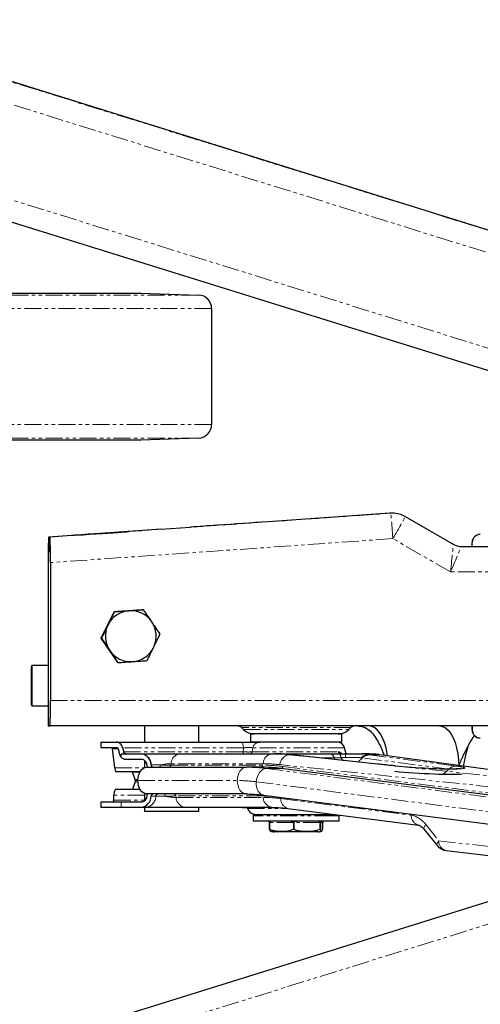
# Model space of a CAD drawing. Units: millimetres. Extents: x -17319 to 11860, y 499 to 23971.
# Drawn here: x -7626 to -7455, y 16678 to 17046 of the extents above; entities that cross this region are included whole.
import ezdxf

# ---------------------------------------------------------------- set-up
doc = ezdxf.new("R2010")
doc.units = ezdxf.units.MM
doc.linetypes.add('PHANTOM', pattern=[12.7, 6.35, -1.27, 1.27, -1.27, 1.27, -1.27])
doc.layers.add('LAYER1', color=7, linetype='Continuous')
doc.layers.add('Layer2', color=7, linetype='Continuous', lineweight=13)

# ---------------------------------------------------------------- blocks, each defined once
blk = doc.blocks.new('TRÆK')
at = {"layer": 'Layer2', "color": 8, "linetype": 'PHANTOM', "lineweight": 0}
for p, q in [((1395.9, 1192.7), (30.09, 1618.26)), ((1211.92, 1241.63), (30.09, 1609.87)), ((1192.7, 1212), (30.09, 1574.25)), ((1056.44, 1240.64), (908.13, 1240.64)), ((1034.72, 1241.4), (908.4, 1241.4)), ((1061.27, 1235.65), (908.41, 1235.65)), ((1061.27, 1192.27), (942.56, 1192.27)), ((1056.44, 1187.27), (944.92, 1187.27)), ((1034.72, 1186.51), (945.23, 1186.51)), ((1001.02, 1150.3), (1128.11, 1159.18)), ((1128.46, 1159.21), (1127.79, 1159.18)), ((1128.11, 1159.18), (1127.79, 1159.18)), ((1128.77, 1159.21), (1128.11, 1159.18)), ((1000.55, 1150.3), (1010.16, 1150.97)), ((1000.92, 1148.69), (1000.59, 1148.67)), ((1128.89, 1149.71), (1001.13, 1140.77)), ((1150.38, 1137.3), (1128.89, 1149.71)), ((1158.51, 1148.3), (1158.44, 1148.3)), ((1000.63, 1145.38), (1000.88, 1145.38)), ((1388.1, 1137.3), (1150.38, 1137.3)), ((1001.13, 1089.3), (1388.1, 1089.3)), ((1113.22, 1079.21), (1072.39, 1079.21)), ((1073.2, 1078.41), (1112.42, 1078.41)), ((1158.51, 1078.3), (1158.44, 1078.3)), ((1026.38, 1071.3), (1024.32, 1071.3)), ((1073.19, 1071.57), (1028.1, 1071.57)), ((1028.45, 1070.14), (1072.99, 1070.14)), ((1072.99, 1070.14), (1073.19, 1071.57)), ((1076.62, 1071.57), (1076.41, 1070.14)), ((1076.41, 1070.14), (1108.59, 1070.14)), ((1110.9, 1071.57), (1076.62, 1071.57)), ((1027.57, 1069.4), (1027.57, 1068.11)), ((1090.13, 1069.06), (1122.52, 1065.64)), ((1090.13, 1069.06), (1090.85, 1069.06)), ((1122.52, 1065.64), (1090.85, 1069.06)), ((1090.85, 1069.06), (1091.09, 1069.04)), ((1107.01, 1067.93), (1107.29, 1067.29)), ((1111.25, 1068.02), (1109.62, 1067.98)), ((1117.51, 1067.87), (1115.91, 1066.36)), ((1117.51, 1067.87), (1117.04, 1067.92)), ((1149.82, 1063.71), (1117.51, 1067.87)), ((1119.49, 1069.06), (1124.04, 1069.06)), ((1120.14, 1068.98), (1152.44, 1064.81)), ((1025.17, 1064.15), (1036.06, 1064.15)), ((1034.55, 1062.5), (1031.76, 1062.51)), ((1038.72, 1065.23), (1038.76, 1065.23)), ((1046.13, 1065.68), (1046.03, 1065.14)), ((1046.03, 1065.14), (1080.29, 1065.14)), ((1080.5, 1065.68), (1046.13, 1065.68)), ((1081.65, 1063.92), (1346.02, 1029.88)), ((1087.17, 1063.92), (1081.65, 1063.92)), ((1330.53, 1039.62), (1086.7, 1065.36)), ((1087.87, 1064.66), (1350.05, 1030.9)), ((1129.76, 1064.87), (1333.96, 1043.32)), ((1149.82, 1063.71), (1147.79, 1061.81)), ((1032.73, 1059.8), (1033.81, 1059.81)), ((1033.81, 1058.98), (1032.73, 1058.99)), ((1033.75, 1059.4), (1070.88, 1059.4)), ((1077.95, 1058.94), (1342.67, 1024.86)), ((1024.75, 1052.14), (1036.24, 1052.14)), ((1036.24, 1053.92), (1024.85, 1053.92)), ((1027.57, 1051.4), (1027.57, 1049.4)), ((1040.46, 1053.56), (1038.72, 1053.56)), ((1047.91, 1053.65), (1048.01, 1053.11)), ((1080.49, 1053.65), (1047.91, 1053.65)), ((1048.01, 1053.11), (1080.48, 1053.11)), ((1087.05, 1052.68), (1135.71, 1046.48)), ((1074.71, 1049.02), (1089.68, 1049.02)), ((1105.95, 1046.3), (1076.81, 1046.3)), ((1108.81, 1046.3), (1105.95, 1046.3)), ((1091.91, 1043.8), (1082.9, 1043.8)), ((1101.83, 1043.8), (1091.93, 1043.8)), ((1102.73, 1043.8), (1101.84, 1043.8)), ((1141.19, 1042.98), (1145.97, 1036.94)), ((1145.97, 1036.94), (1328.81, 1016.15)), ((1192.7, 1014.59), (30.09, 652.34))]:
    blk.add_line(p, q, dxfattribs=at)
at = {"layer": 'Layer2', "linetype": 'Continuous', "lineweight": 30}
for p, q in [((40.13, 1615.52), (1395.65, 1192.89)), ((1191.99, 1203.87), (30.09, 1565.89)), ((908.4, 1241.4), (1034.65, 1241.4)), ((1034.72, 1241.4), (1056.44, 1240.64)), ((1061.27, 1235.65), (1061.27, 1192.27)), ((1056.44, 1187.27), (1034.72, 1186.51)), ((1034.65, 1186.51), (945.26, 1186.51)), ((1127.79, 1159.18), (1085.91, 1156.27)), ((1128.77, 1159.21), (1128.46, 1159.21)), ((1133.52, 1157.93), (1151.42, 1147.6)), ((1085.91, 1156.27), (1082.37, 1156.03)), ((1042.41, 1153.23), (1000.42, 1150.3)), ((1010.59, 1150.97), (1000.97, 1150.3)), ((1042.41, 1153.23), (1053.21, 1153.99)), ((1000.55, 1150.3), (1000.42, 1150.3)), ((1000.63, 1145.38), (1000.59, 1148.67)), ((1000.92, 1148.67), (1000.88, 1145.38)), ((1001.02, 1150.3), (1000.97, 1150.3)), ((1154.42, 1146.8), (1387.99, 1146.8)), ((1158.44, 1146.8), (1158.44, 1148.3)), ((1158.51, 1146.8), (1158.51, 1148.3)), ((1000.87, 1144.8), (1000.65, 1144.8)), ((1000.3, 1140.77), (1000.3, 1079.8)), ((1001.13, 1140.77), (1001.13, 1089.3)), ((1020.09, 1112.53), (1024.9, 1122.39)), ((1024.9, 1122.39), (1035.84, 1123.15)), ((1024.97, 1122.39), (1024.9, 1122.39)), ((1035.92, 1123.15), (1035.84, 1123.15)), ((1020.16, 1112.53), (1020.09, 1112.53)), ((1026.23, 1103.44), (1020.09, 1112.53)), ((1039.45, 1108.73), (1039.84, 1109.54)), ((1026.3, 1103.44), (1026.23, 1103.44)), ((1000.3, 1102.3), (994.16, 1102.3)), ((994.16, 1087.3), (1000.3, 1087.3)), ((1000.3, 1079.8), (1001.02, 1079.8)), ((1387.99, 1079.8), (1001.02, 1079.8)), ((1036.24, 1079.8), (1036.24, 1073.8)), ((1056.54, 1073.8), (1056.54, 1079.8)), ((1072.39, 1079.21), (1073.2, 1078.41)), ((1112.42, 1078.41), (1113.22, 1079.21)), ((1158.44, 1079.8), (1158.44, 1078.3)), ((1158.51, 1078.3), (1158.51, 1079.8)), ((1019.98, 1073.8), (1019.98, 1071.8)), ((1019.98, 1073.8), (1025.74, 1073.8)), ((1025.74, 1073.8), (1072.34, 1073.8)), ((1075.81, 1076.8), (1075.81, 1073.8)), ((1109.81, 1076.8), (1075.81, 1076.8)), ((1109.81, 1073.8), (1075.81, 1073.8)), ((1109.81, 1073.8), (1109.81, 1076.8)), ((1019.98, 1071.8), (1025.74, 1071.8)), ((1025.17, 1064.15), (1024.32, 1071.3)), ((1111.49, 1069.4), (1110.9, 1071.57)), ((1027.57, 1069.4), (1035.06, 1069.4)), ((1029.26, 1067.4), (1035.06, 1067.4)), ((1035.06, 1069.4), (1035.1, 1069.4)), ((1035.1, 1069.4), (1049.27, 1069.4)), ((1036.24, 1066.94), (1036.24, 1064.23)), ((1049.27, 1069.4), (1083.64, 1069.4)), ((1083.64, 1069.4), (1084.78, 1069.4)), ((1086.46, 1069.37), (1084.78, 1069.4)), ((1085.13, 1069.4), (1087.18, 1069.4)), ((1127.8, 1065.08), (1091.09, 1069.04)), ((1105.46, 1069.4), (1109.14, 1069.4)), ((1109.14, 1069.4), (1111.26, 1069.4)), ((1109.62, 1067.98), (1109.63, 1067.93)), ((1111.26, 1069.4), (1117.4, 1069.4)), ((1165.27, 1063.42), (1124.04, 1069.06)), ((1034.56, 1062.65), (1025.71, 1062.65)), ((1032.73, 1059.8), (1031.76, 1062.51)), ((1037.1, 1064.4), (1074.23, 1064.4)), ((1079.66, 1064.4), (1074.23, 1064.4)), ((1348.2, 1030.31), (1087.17, 1063.92)), ((1127.8, 1065.08), (1127.61, 1065.09)), ((1032.73, 1058.99), (1031.71, 1056.15)), ((1033.75, 1059.4), (1033.04, 1059.4)), ((1025.45, 1056.15), (1034.56, 1056.15)), ((1019.98, 1051.4), (1019.98, 1049.4)), ((1027.57, 1051.4), (1019.98, 1051.4)), ((1024.75, 1052.14), (1024.85, 1053.92)), ((1035.06, 1051.4), (1027.57, 1051.4)), ((1036.24, 1054.56), (1036.24, 1051.85)), ((1074.23, 1054.4), (1037.1, 1054.4)), ((1080.66, 1053.98), (1345.73, 1019.86)), ((1027.57, 1049.4), (1019.98, 1049.4)), ((1035.06, 1049.4), (1027.57, 1049.4)), ((1036.8, 1049.4), (1035.06, 1049.4)), ((1036.24, 1049.4), (1036.24, 1047.8)), ((1056.54, 1047.8), (1036.24, 1047.8)), ((1051.33, 1049.4), (1036.8, 1049.4)), ((1072.67, 1049.4), (1051.33, 1049.4)), ((1056.54, 1047.8), (1056.54, 1049.4)), ((1076.55, 1049.4), (1072.67, 1049.4)), ((1074.61, 1049.4), (1074.71, 1049.02)), ((1083.8, 1049.4), (1076.55, 1049.4)), ((1089.74, 1049.01), (1138.4, 1042.81)), ((1076.81, 1046.3), (1076.81, 1044.3)), ((1108.81, 1044.3), (1076.81, 1044.3)), ((1077.31, 1046.8), (1105.54, 1046.8)), ((1105.54, 1046.8), (1107.14, 1046.8)), ((1108.81, 1044.3), (1108.81, 1046.3)), ((1082.89, 1041.26), (1082.89, 1043.8)), ((1082.9, 1041.26), (1082.89, 1041.26)), ((1082.9, 1043.8), (1082.9, 1041.26)), ((1101.04, 1040.3), (1084.58, 1040.3)), ((1091.91, 1041.26), (1091.91, 1043.8)), ((1091.93, 1041.26), (1091.91, 1041.26)), ((1091.93, 1043.8), (1091.93, 1041.26)), ((1101.83, 1041.26), (1101.83, 1043.8)), ((1101.84, 1041.26), (1101.83, 1041.26)), ((1101.84, 1043.8), (1101.84, 1041.26)), ((1102.73, 1041.26), (1102.73, 1043.8)), ((1140.6, 1041.17), (1145.38, 1035.12)), ((1148.74, 1033.26), (1331.58, 1012.47)), ((1191.99, 1022.72), (30.09, 660.7))]:
    blk.add_line(p, q, dxfattribs=at)
at = {"layer": 'Layer2', "color": 8, "linetype": 'PHANTOM', "lineweight": 0, "flags": 128}
for points in [[(1010.16, 1150.97), (1010.2, 1150.94), (1010.21, 1150.94)], [(1073.19, 1071.57), (1073.14, 1072.03), (1073.07, 1072.46), (1072.98, 1072.85), (1072.87, 1073.18), (1072.75, 1073.44), (1072.62, 1073.64), (1072.48, 1073.76), (1072.34, 1073.8)], [(1072.99, 1070.14), (1073.01, 1069.98), (1073.03, 1069.84), (1073.06, 1069.71), (1073.09, 1069.6), (1073.13, 1069.51), (1073.18, 1069.45), (1073.22, 1069.41), (1073.27, 1069.4)], [(1070.88, 1059.4), (1070.95, 1060.37), (1071.14, 1061.31), (1071.45, 1062.17), (1071.86, 1062.93), (1072.37, 1063.55), (1072.95, 1064.01), (1073.58, 1064.3), (1074.23, 1064.4)], [(1077.95, 1058.94), (1078.08, 1059.91), (1078.34, 1060.85), (1078.71, 1061.71), (1079.18, 1062.46), (1079.73, 1063.08), (1080.34, 1063.54), (1080.99, 1063.82), (1081.65, 1063.92)], [(1074.23, 1054.4), (1073.58, 1054.49), (1072.95, 1054.78), (1072.37, 1055.24), (1071.86, 1055.86), (1071.45, 1056.62), (1071.14, 1057.48), (1070.95, 1058.42), (1070.88, 1059.4)], [(1080.66, 1053.98), (1080.3, 1054.06), (1079.69, 1054.34), (1079.14, 1054.8), (1078.68, 1055.42), (1078.32, 1056.18), (1078.07, 1057.04), (1077.95, 1057.97), (1077.95, 1058.94)], [(1140.6, 1041.17), (1140.52, 1041.34), (1140.51, 1041.64), (1140.62, 1042.02), (1140.85, 1042.48), (1141.19, 1042.98)], [(1145.38, 1035.12), (1145.3, 1035.29), (1145.29, 1035.6), (1145.4, 1035.98), (1145.63, 1036.43), (1145.97, 1036.94)]]:
    blk.add_lwpolyline(points, dxfattribs=at)
at = {"layer": 'Layer2', "linetype": 'Continuous', "lineweight": 30, "flags": 128}
for points in [[(994.16, 1102.3), (994.18, 1102.12), (994.2, 1101.6), (994.21, 1100.77), (994.23, 1099.65), (994.24, 1098.31), (994.24, 1096.8), (994.25, 1095.2), (994.25, 1093.58), (994.24, 1092.02), (994.23, 1090.59), (994.22, 1089.35), (994.2, 1088.37), (994.19, 1087.69), (994.17, 1087.34), (994.15, 1087.34), (994.13, 1087.69), (994.11, 1088.37), (994.1, 1089.35), (994.09, 1090.59), (994.08, 1092.02), (994.07, 1093.58), (994.07, 1095.2), (994.07, 1096.8), (994.08, 1098.31), (994.09, 1099.65), (994.11, 1100.77), (994.12, 1101.6), (994.14, 1102.12), (994.16, 1102.3)], [(994.16, 1090.55), (994.17, 1090.73), (994.19, 1091.28), (994.2, 1092.15), (994.21, 1093.24), (994.21, 1094.48), (994.21, 1095.74), (994.2, 1096.92), (994.19, 1097.91), (994.18, 1098.62), (994.17, 1099), (994.15, 1099), (994.14, 1098.62), (994.13, 1097.91), (994.12, 1096.92), (994.11, 1095.74), (994.11, 1094.48), (994.11, 1093.24), (994.12, 1092.15), (994.13, 1091.28), (994.14, 1090.73), (994.16, 1090.55)], [(1126.88, 1068.67), (1126.78, 1069.43), (1126.34, 1071.61), (1125.75, 1073.61), (1125.02, 1075.4), (1124.16, 1076.93), (1123.2, 1078.16), (1122.16, 1079.06), (1121.06, 1079.61), (1119.94, 1079.8)], [(1146.26, 1079.8), (1147.39, 1079.61), (1148.48, 1079.06), (1149.53, 1078.16), (1150.49, 1076.93), (1151.35, 1075.4), (1152.08, 1073.61), (1152.67, 1071.61), (1153.1, 1069.43), (1153.37, 1067.14), (1153.45, 1065.04)], [(1033.75, 1059.4), (1033.82, 1060.37), (1034.01, 1061.31), (1034.32, 1062.17), (1034.73, 1062.93), (1035.24, 1063.55), (1035.82, 1064.01), (1036.45, 1064.3), (1037.1, 1064.4)], [(1037.36, 1064.4), (1037.33, 1064.5), (1037.26, 1064.9)], [(1037.1, 1054.4), (1036.45, 1054.49), (1035.82, 1054.78), (1035.24, 1055.24), (1034.73, 1055.86), (1034.32, 1056.62), (1034.01, 1057.48), (1033.82, 1058.42), (1033.75, 1059.4)], [(1037.26, 1053.9), (1037.33, 1054.29), (1037.36, 1054.4)]]:
    blk.add_lwpolyline(points, dxfattribs=at)
at = {"layer": 'Layer2', "linetype": 'Continuous', "lineweight": 30}
for centre, radius, start, end in [((1034.65, 1239.4), 2, 88, 90), ((1056.27, 1235.65), 5, 0, 88), ((1056.27, 1192.27), 5, 272, 0), ((1034.65, 1188.51), 2, 270, 272), ((1128.46, 1149.71), 9.5, 90, 93.9753), ((1128.77, 1149.71), 9.5, 59.9983, 90), ((1161.44, 1148.3), 3, 90.002, 180.002), ((1161.51, 1148.3), 3, 90.002, 180.002), ((1154.42, 1152.79), 6, 239.9981, 269.9999), ((1007.97, 1145.3), 7.34, 179.3439, 183.9198), ((993.54, 1145.3), 7.34, 356.0802, 0.6561), ((1031.12, 1113.3), 9.5, 94.0011, 154.0026), ((1031.12, 1113.3), 9.5, 33.9972, 93.9996), ((1031.12, 1113.3), 9.5, 154.0017, 213.9978), ((1031.12, 1113.3), 9.5, 336.7116, 33.9978), ((1031.12, 1113.29), 9.5, 213.9972, 273.9996), ((1031.12, 1113.29), 9.5, 274.001, 331.2924), ((799.79, 1086.92), 201.36, 357.9721, 0.6757), ((1070.98, 1077.8), 2, 45, 64.2367), ((1077.09, 1082.3), 5.5, 225, 270), ((1108.53, 1082.3), 5.5, 270, 315), ((1114.64, 1077.8), 2, 90, 135), ((1161.44, 1078.3), 3, 179.998, 269.998), ((1161.51, 1078.3), 3, 179.998, 269.998), ((1108.01, 1070.8), 3, 15, 90), ((1023.71, 1071.36), 0.619, 354.2933, 45.0568), ((1034.47, 1065.19), 4.25, 0.5696, 82.0388), ((1034.71, 1064.87), 2.55, 0.5696, 82.0388), ((1027.02, 1063.96), 1.86, 174.2933, 225.0568), ((1039.57, 1065.24), 0.85, 180.5696, 262.0388), ((1027.75, 1054.33), 2.93, 141.8025, 188.0815), ((1023.78, 1052), 0.977, 321.8025, 8.0815), ((1034.71, 1053.92), 2.55, 277.9612, 359.4304), ((1034.47, 1053.6), 4.25, 277.9612, 359.4304), ((1039.57, 1053.55), 0.85, 97.9612, 179.4304), ((1077.61, 1049.8), 3, 195, 270), ((1077.31, 1046.3), 0.5, 90, 180), ((1108.31, 1046.3), 0.5, 0, 36.8939), ((1084.58, 1044.68), 4.39, 252.5971, 270), ((1101.04, 1044.68), 4.39, 270, 287.4276), ((1149.3, 1038.23), 5, 218.361, 263.5141)]:
    blk.add_arc(centre, radius, start, end, dxfattribs=at)
at = {"layer": 'Layer2', "color": 8, "linetype": 'PHANTOM', "lineweight": 0}
for centre, radius, start, end in [((926.77, 1137.95), 202.46, 3.3281, 6.0192), ((933.11, 1265.48), 227.45, 329.4011, 331.7804), ((1079.33, 1071.04), 2.75, 92.3125, 168.9457), ((1075.51, 1070.31), 0.913, 272.4877, 349.2105), ((1109.47, 1070.28), 0.89, 189.5053, 266.623), ((1034.51, 1065.19), 4.25, 0.5696, 82.0388), ((1050, 1065.59), 3.88, 100.9232, 178.5608), ((1084.38, 1065.59), 3.88, 100.9232, 178.5608), ((1090.88, 1064.92), 4.2, 100.2317, 173.9751), ((1105.07, 1067.42), 2.01, 14.6108, 78.5652), ((1151.97, 1068.22), 40.73, 178.3429, 180.2724), ((1119.57, 1065.66), 3.39, 91.3043, 138.2549), ((1120.16, 1065.26), 3.71, 90.2784, 135.4226), ((1039.61, 1065.24), 0.85, 180.5696, 262.0388), ((1043.5, 1065.05), 1.43, 172.8389, 207.2936), ((1045.25, 1065.16), 0.776, 280.9232, 358.5608), ((1074.23, 1006.3), 58.09, 82.6558, 89.9946), ((1079.51, 1065.16), 0.776, 280.9232, 358.5608), ((1087.02, 1064.76), 0.855, 280.049, 353.0214), ((1152.46, 1061.1), 3.71, 90.2784, 135.4226), ((1070.88, 1004.07), 55.33, 82.6558, 89.9946), ((1036.21, 1053.6), 4.25, 277.9612, 359.4304), ((1041.31, 1053.55), 0.85, 97.9612, 179.4304), ((1045.2, 1053.74), 1.43, 152.7064, 187.1611), ((1047.12, 1053.61), 0.793, 2.922, 80.8039), ((1051.97, 1053.31), 3.96, 182.922, 260.8039), ((1079.3, 1053.45), 1.21, 9.9134, 28.5109), ((1084.44, 1053.31), 3.96, 182.922, 260.8039), ((1090.74, 1052.57), 3.69, 178.222, 254.3134), ((1139.43, 1046.38), 3.72, 178.381, 252.9822), ((1149.7, 1036.86), 3.73, 178.751, 255.0173)]:
    blk.add_arc(centre, radius, start, end, dxfattribs=at)
at = {"layer": 'Layer2', "linetype": 'Continuous', "lineweight": 30}
for centre, major_axis, ratio, start_param, end_param in [((1011.67, 1151.06), (-18.55, -1.3), 0.000819, 1.512527, 4.794088), ((1000.42, 1140.77), (0, -9.52), 0.011772, 3.141593, 4.712389), ((1000.55, 1144.78), (0, -5.51), 0.0118, 2.353761, 3.141592), ((1000.97, 1144.78), (0, -5.51), 0.0118, 3.141593, 3.929424), ((1001.02, 1140.77), (0, -9.52), 0.011772, 1.570796, 3.141593), ((1042.98, 1110.22), (7.19, -85.82), 0.254573, 5.164871, 5.183754), ((1042.98, 1117.95), (7.19, -85.82), 0.254573, 5.261823, 5.281823), ((1029.26, 1070.4), (0, -3), 0.865931, 5.577221, 6.283185), ((1119.07, 959.4), (0, -110), 0.576024, 3.06305, 3.086664), ((1060.72, 959.4), (-39.6, -101.17), 0.709734, 3.317263, 3.412577), ((1122.22, 1060.65), (-300.31, 32.06), 0.016514, 4.696222, 4.713182), ((1138.91, 1063.07), (-16.75, 0.98), 0.052547, 0.987548, 2.812999), ((1139.03, 1065.07), (-16.75, 0.98), 0.052547, 0.987548, 2.542101), ((1076.55, 1054.4), (-63.62, 0), 0.078593, 1.555136, 1.570796)]:
    blk.add_ellipse(centre, major_axis=major_axis, ratio=ratio, start_param=start_param, end_param=end_param, dxfattribs=at)
at = {"layer": 'Layer2', "color": 8, "linetype": 'PHANTOM', "lineweight": 0}
for centre, major_axis, ratio, start_param, end_param in [((1150.27, 1137.3), (-1.15, -10.3), 0.010745, 1.571999, 3.142795), ((1150.27, 1137.3), (-4.15, -9.5), 0.009907, 1.575128, 3.145924), ((1064.88, 959.4), (-39.55, -106.32), 0.713633, 3.322518, 3.401061), ((1168.23, 959.4), (-104.32, 102.67), 0.378444, 5.837538, 5.893921), ((1110.76, 1069.15), (-11.72, 0.68), 0.052547, 3.786639, 3.873959), ((1042.52, 1064.4), (-5.24, -0.94), 0.169079, 3.923698, 4.766623), ((1042.7, 1065.4), (-5.05, 0.17), 0.03751, 1.448846, 2.291771), ((1061.35, 959.14), (-39.66, -102.19), 0.710422, 3.315302, 3.410616), ((1061.74, 960.68), (-39.28, -101.22), 0.710422, 3.332074, 3.410616), ((1139.03, 1065.07), (-16.75, 0.98), 0.052547, 2.542101, 3.786639), ((1044.4, 1053.4), (-5.05, -0.17), 0.03751, 3.942146, 4.834339), ((1044.22, 1054.4), (-5.24, 0.94), 0.169079, 1.516563, 2.408756), ((1097.45, 958.11), (32.67, -92.35), 0.682387, 2.810354, 2.904695), ((1097.28, 959.65), (32.33, -91.37), 0.682387, 2.847509, 2.904695), ((1136.8, 1036.53), (3.44, -9.72), 0.682387, 2.035304, 2.810354)]:
    blk.add_ellipse(centre, major_axis=major_axis, ratio=ratio, start_param=start_param, end_param=end_param, dxfattribs=at)
at = {"layer": 'Layer2', "linetype": 'Continuous', "lineweight": 30}
for points, knots in [([(1082.37, 1156.03), (1076.06, 1155.58), (1066.33, 1154.91), (1056.61, 1154.23), (1053.21, 1153.99)], [0, 0, 0, 0, 0.649861, 1, 1, 1, 1]), ([(1024.97, 1122.39), (1024.59, 1121.59), (1023.8, 1119.97), (1022.99, 1118.3), (1022.58, 1117.46)], [0, 0, 0, 0, 0.495458, 1, 1, 1, 1]), ([(1030.45, 1122.77), (1030.32, 1122.76), (1029.34, 1122.69), (1027.49, 1122.56), (1025.82, 1122.45), (1024.97, 1122.39)], [0, 0, 0, 0, 0.070092, 0.530785, 1, 1, 1, 1]), ([(1035.92, 1123.15), (1035.03, 1123.09), (1033.24, 1122.97), (1031.39, 1122.84), (1030.45, 1122.77)], [0, 0, 0, 0, 0.495458, 1, 1, 1, 1]), ([(1038.99, 1118.61), (1038.92, 1118.72), (1038.37, 1119.54), (1037.33, 1121.07), (1036.39, 1122.46), (1035.92, 1123.15)], [0, 0, 0, 0, 0.071809, 0.531671, 1, 1, 1, 1]), ([(1022.58, 1117.46), (1022.52, 1117.34), (1022.09, 1116.46), (1021.27, 1114.79), (1020.54, 1113.29), (1020.16, 1112.53)], [0, 0, 0, 0, 0.070096, 0.530788, 1, 1, 1, 1]), ([(1042.04, 1114.07), (1041.55, 1114.81), (1040.55, 1116.29), (1039.51, 1117.83), (1038.99, 1118.61)], [0, 0, 0, 0, 0.495471, 1, 1, 1, 1]), ([(1039.84, 1109.54), (1040.19, 1110.24), (1040.93, 1111.78), (1041.65, 1113.27), (1042.04, 1114.07)], [0, 0, 0, 0, 0.45969, 1, 1, 1, 1]), ([(1020.16, 1112.53), (1020.67, 1111.79), (1021.68, 1110.3), (1022.72, 1108.76), (1023.24, 1107.98)], [0, 0, 0, 0, 0.495458, 1, 1, 1, 1]), ([(1023.24, 1107.98), (1023.31, 1107.88), (1023.86, 1107.06), (1024.9, 1105.52), (1025.83, 1104.13), (1026.3, 1103.44)], [0, 0, 0, 0, 0.070092, 0.530785, 1, 1, 1, 1]), ([(1037.23, 1104.2), (1037.5, 1104.76), (1038.23, 1106.24), (1038.98, 1107.77), (1039.45, 1108.73)], [0, 0, 0, 0, 0.375314, 1, 1, 1, 1]), ([(1026.3, 1103.44), (1027.19, 1103.5), (1028.99, 1103.62), (1030.84, 1103.75), (1031.78, 1103.82)], [0, 0, 0, 0, 0.495458, 1, 1, 1, 1]), ([(1031.78, 1103.82), (1031.91, 1103.83), (1032.89, 1103.9), (1034.73, 1104.03), (1036.39, 1104.14), (1037.23, 1104.2)], [0, 0, 0, 0, 0.070253, 0.530883, 1, 1, 1, 1]), ([(1071.84, 1079.58), (1071.81, 1079.6), (1071.56, 1079.78), (1071.26, 1079.79), (1071, 1079.8)], [0, 0, 0, 0, 0.103392, 1, 1, 1, 1]), ([(1115.66, 1079.8), (1116.47, 1079.72), (1118.05, 1079.56), (1120.13, 1078.26), (1121.87, 1076.39), (1123.66, 1073.52), (1124.85, 1070.92), (1125.52, 1069.12), (1125.62, 1068.84)], [0, 0, 0, 0, 0.158975, 0.313045, 0.474384, 0.648306, 0.946347, 1, 1, 1, 1]), ([(1028.1, 1071.57), (1028, 1071.88), (1027.79, 1072.49), (1027.21, 1073.19), (1026.5, 1073.69), (1026, 1073.76), (1025.74, 1073.8)], [0, 0, 0, 0, 0.23554, 0.470022, 0.731617, 1, 1, 1, 1]), ([(1072.34, 1073.8), (1072.99, 1073.8), (1074.28, 1073.8), (1076.24, 1073.8), (1077.91, 1073.8), (1078.81, 1073.8), (1079.16, 1073.8), (1079.22, 1073.8)], [0, 0, 0, 0, 0.242086, 0.484471, 0.720715, 0.956015, 1, 1, 1, 1]), ([(1153.56, 1065.02), (1154.12, 1066.34), (1155.26, 1068.99), (1157.16, 1072.69), (1158.51, 1075.17), (1159.4, 1076.09), (1159.41, 1076.1)], [0, 0, 0, 0, 0.340192, 0.683506, 0.99716, 1, 1, 1, 1]), ([(1025.74, 1071.8), (1025.83, 1071.78), (1026.01, 1071.76), (1026.25, 1071.55), (1026.41, 1071.3), (1026.46, 1071.12), (1026.47, 1071.05)], [0, 0, 0, 0, 0.290177, 0.580699, 0.85852, 1, 1, 1, 1]), ([(1026.78, 1069.62), (1026.87, 1069.32), (1027.04, 1068.72), (1027.4, 1068.31), (1027.57, 1068.11)], [0, 0, 0, 0, 0.513569, 1, 1, 1, 1]), ([(1029.39, 1069.4), (1029.25, 1069.41), (1029.01, 1069.44), (1028.71, 1069.65), (1028.53, 1069.89), (1028.48, 1070.07), (1028.45, 1070.14)], [0, 0, 0, 0, 0.341625, 0.616996, 0.84604, 1, 1, 1, 1]), ([(1156.91, 1072.15), (1156.66, 1071.23), (1155.99, 1068.81), (1155.46, 1066.33), (1155.13, 1064.8)], [0, 0, 0, 0, 0.38042, 1, 1, 1, 1]), ([(1091.09, 1069.04), (1090.71, 1069.08), (1089.15, 1069.24), (1087.66, 1069.31), (1086.54, 1069.37)], [0, 0, 0, 0, 0.249455, 1, 1, 1, 1]), ([(1087.18, 1069.4), (1088.7, 1069.4), (1091.79, 1069.4), (1096.49, 1069.4), (1101.13, 1069.4), (1104.01, 1069.4), (1105.46, 1069.4)], [0, 0, 0, 0, 0.246957, 0.501123, 0.747046, 1, 1, 1, 1]), ([(1109.62, 1067.98), (1109.55, 1068.37), (1109.41, 1069.16), (1109.23, 1069.39), (1109.14, 1069.4), (1109.14, 1069.4)], [0, 0, 0, 0, 0.499533, 0.985555, 1, 1, 1, 1]), ([(1109.63, 1067.93), (1109.75, 1067.65), (1109.88, 1067.33), (1110.03, 1067.03), (1110.05, 1067)], [0, 0, 0, 0, 0.872313, 1, 1, 1, 1]), ([(1122.55, 1069.23), (1120.85, 1069.31), (1119.14, 1069.4), (1117.42, 1069.4), (1117.4, 1069.4)], [0, 0, 0, 0, 0.989163, 1, 1, 1, 1]), ([(1031.76, 1062.51), (1031.74, 1062.56), (1031.71, 1062.63), (1031.67, 1062.64), (1031.66, 1062.65)], [0, 0, 0, 0, 0.64357, 1, 1, 1, 1]), ([(1129.76, 1064.87), (1129.75, 1064.87), (1129.01, 1064.95), (1128.31, 1065.02), (1127.61, 1065.09)], [0, 0, 0, 0, 0.0132, 1, 1, 1, 1]), ([(1129.69, 1064.89), (1129.13, 1064.94), (1128.48, 1065.01), (1127.88, 1065.07), (1127.8, 1065.08)], [0, 0, 0, 0, 0.850717, 1, 1, 1, 1]), ([(1154.21, 1063.86), (1154.22, 1063.86), (1154.24, 1063.87), (1154.03, 1063.84), (1153.58, 1063.81), (1153.03, 1063.79), (1152.56, 1063.78), (1152.43, 1063.78)], [0, 0, 0, 0, 0.072531, 0.290579, 0.561024, 0.879343, 1, 1, 1, 1]), ([(1033.04, 1059.4), (1032.97, 1059.42), (1032.86, 1059.47), (1032.77, 1059.71), (1032.73, 1059.8)], [0, 0, 0, 0, 0.643574, 1, 1, 1, 1]), ([(1032.73, 1058.99), (1032.8, 1059.14), (1032.9, 1059.36), (1033, 1059.39), (1033.04, 1059.4)], [0, 0, 0, 0, 0.643357, 1, 1, 1, 1]), ([(1074.23, 1054.4), (1074.9, 1054.39), (1076.82, 1054.36), (1078.96, 1054.19), (1080.44, 1054.01), (1080.66, 1053.98)], [0, 0, 0, 0, 0.310208, 0.895638, 1, 1, 1, 1]), ([(1072.67, 1049.4), (1072.68, 1049.4), (1073.56, 1049.4), (1074.56, 1049.4), (1075.56, 1049.4)], [0, 0, 0, 0, 0.007878, 1, 1, 1, 1]), ([(1083.8, 1049.4), (1084.29, 1049.39), (1085.94, 1049.37), (1087.92, 1049.23), (1089.42, 1049.05), (1089.74, 1049.01)], [0, 0, 0, 0, 0.249941, 0.841539, 1, 1, 1, 1]), ([(1082.47, 1044.3), (1082.55, 1044.28), (1082.64, 1044.27), (1082.77, 1044.15), (1082.83, 1044.06), (1082.87, 1043.95), (1082.89, 1043.86), (1082.89, 1043.81), (1082.89, 1043.8)], [0, 0, 0, 0, 0.484502, 0.637049, 0.790349, 0.876482, 0.963412, 1, 1, 1, 1]), ([(1082.9, 1043.8), (1082.9, 1043.83), (1082.9, 1043.89), (1082.93, 1044), (1083, 1044.12), (1083.15, 1044.27), (1083.31, 1044.28), (1083.42, 1044.3)], [0, 0, 0, 0, 0.068654, 0.152203, 0.279192, 0.511155, 1, 1, 1, 1]), ([(1090.82, 1044.3), (1091.03, 1044.28), (1091.3, 1044.27), (1091.62, 1044.15), (1091.77, 1044.06), (1091.87, 1043.95), (1091.9, 1043.86), (1091.91, 1043.81), (1091.91, 1043.8)], [0, 0, 0, 0, 0.484502, 0.637049, 0.790349, 0.876481, 0.963411, 1, 1, 1, 1]), ([(1091.93, 1043.8), (1091.93, 1043.83), (1091.94, 1043.89), (1092, 1044), (1092.15, 1044.12), (1092.5, 1044.27), (1092.81, 1044.28), (1093.03, 1044.3)], [0, 0, 0, 0, 0.068655, 0.152205, 0.279196, 0.51116, 1, 1, 1, 1]), ([(1101.16, 1044.3), (1101.29, 1044.28), (1101.47, 1044.27), (1101.66, 1044.15), (1101.75, 1044.06), (1101.8, 1043.95), (1101.82, 1043.86), (1101.83, 1043.81), (1101.83, 1043.8)], [0, 0, 0, 0, 0.484502, 0.637049, 0.790349, 0.876482, 0.963412, 1, 1, 1, 1]), ([(1101.84, 1043.8), (1101.84, 1043.83), (1101.84, 1043.89), (1101.88, 1044), (1101.96, 1044.12), (1102.15, 1044.27), (1102.31, 1044.28), (1102.42, 1044.3)], [0, 0, 0, 0, 0.068655, 0.152205, 0.279196, 0.51116, 1, 1, 1, 1]), ([(1103.15, 1044.3), (1103.07, 1044.28), (1102.97, 1044.27), (1102.84, 1044.15), (1102.78, 1044.06), (1102.74, 1043.95), (1102.73, 1043.86), (1102.73, 1043.81), (1102.73, 1043.8)], [0, 0, 0, 0, 0.484502, 0.637049, 0.790349, 0.876482, 0.963412, 1, 1, 1, 1]), ([(1083.27, 1040.51), (1083.2, 1040.53), (1083.07, 1040.58), (1082.95, 1041.05), (1082.89, 1041.26)], [0, 0, 0, 0, 0.545284, 1, 1, 1, 1]), ([(1082.9, 1041.26), (1083.32, 1041.09), (1084.17, 1040.75), (1085.84, 1040.51), (1087.84, 1040.46), (1090.01, 1040.56), (1091.34, 1041.05), (1091.91, 1041.26)], [0, 0, 0, 0, 0.14528, 0.294184, 0.547767, 0.804412, 1, 1, 1, 1]), ([(1091.93, 1041.26), (1092.39, 1041.09), (1093.33, 1040.75), (1095.16, 1040.51), (1097.36, 1040.46), (1099.74, 1040.56), (1101.2, 1041.05), (1101.83, 1041.26)], [0, 0, 0, 0, 0.145278, 0.29418, 0.547766, 0.804415, 1, 1, 1, 1]), ([(1101.84, 1041.26), (1101.88, 1041.09), (1101.96, 1040.75), (1102.13, 1040.51), (1102.33, 1040.46), (1102.54, 1040.56), (1102.67, 1041.05), (1102.73, 1041.26)], [0, 0, 0, 0, 0.14528, 0.294185, 0.547766, 0.80441, 1, 1, 1, 1]), ([(1138.4, 1042.81), (1138.43, 1042.81), (1138.53, 1042.79), (1138.86, 1042.68), (1139.43, 1042.34), (1140.05, 1041.81), (1140.44, 1041.36), (1140.6, 1041.17)], [0, 0, 0, 0, 0.121497, 0.351829, 0.591953, 0.829084, 1, 1, 1, 1])]:
    blk.add_open_spline(points, degree=3, knots=knots, dxfattribs=at)
at = {"layer": 'Layer2', "color": 8, "linetype": 'PHANTOM', "lineweight": 0}
for points, knots in [([(1082.37, 1156.03), (1082.37, 1156.03), (1082.37, 1156.03), (1082.37, 1156.03), (1082.37, 1156.03)], [0, 0, 0, 0, 0.689481, 1, 1, 1, 1]), ([(1072.99, 1070.14), (1073.32, 1070.12), (1073.99, 1070.08), (1074.98, 1070.06), (1075.85, 1070.08), (1076.22, 1070.12), (1076.41, 1070.14)], [0, 0, 0, 0, 0.251848, 0.502409, 0.748908, 1, 1, 1, 1]), ([(1076.62, 1071.57), (1076.48, 1071.63), (1076.18, 1071.74), (1075.44, 1071.8), (1074.59, 1071.78), (1073.82, 1071.69), (1073.37, 1071.61), (1073.19, 1071.57)], [0, 0, 0, 0, 0.224885, 0.450787, 0.657163, 0.85671, 1, 1, 1, 1]), ([(1108.59, 1070.14), (1108.87, 1070.09), (1109.32, 1070.02), (1109.72, 1069.57), (1109.88, 1069.4)], [0, 0, 0, 0, 0.613491, 1, 1, 1, 1]), ([(1107.01, 1067.93), (1107.01, 1067.93), (1105.49, 1067.93), (1103.65, 1067.93), (1101.69, 1067.93), (1101.39, 1067.93)], [0, 0, 0, 0, 0.00001, 0.848968, 1, 1, 1, 1]), ([(1109.63, 1067.93), (1108.73, 1067.93), (1107.83, 1067.93), (1107.01, 1067.93), (1107.01, 1067.93)], [0, 0, 0, 0, 0.999978, 1, 1, 1, 1]), ([(1117.04, 1067.92), (1116.42, 1067.97), (1115.21, 1068.07), (1113.1, 1068.07), (1111.77, 1068.04), (1111.25, 1068.02)], [0, 0, 0, 0, 0.380993, 0.754795, 1, 1, 1, 1]), ([(1111.26, 1069.4), (1112.55, 1069.39), (1115.12, 1069.37), (1117.87, 1069.23), (1119.13, 1069.09), (1119.49, 1069.06)], [0, 0, 0, 0, 0.416166, 0.832578, 1, 1, 1, 1]), ([(1038.76, 1065.23), (1039.24, 1065.23), (1040.19, 1065.23), (1041.45, 1065.23), (1042.08, 1065.23)], [0, 0, 0, 0, 0.50463, 1, 1, 1, 1]), ([(1043.78, 1053.56), (1043.18, 1053.56), (1041.92, 1053.56), (1040.96, 1053.56), (1040.46, 1053.56)], [0, 0, 0, 0, 0.475017, 1, 1, 1, 1])]:
    blk.add_open_spline(points, degree=3, knots=knots, dxfattribs=at)

msp = doc.modelspace()

# ---------------------------------------------------------------- block references
at = {"layer": 'LAYER1'}
msp.add_blockref('TRÆK', (-8616.03, 15702.19), dxfattribs=at)

doc.saveas('drawing.dxf')
